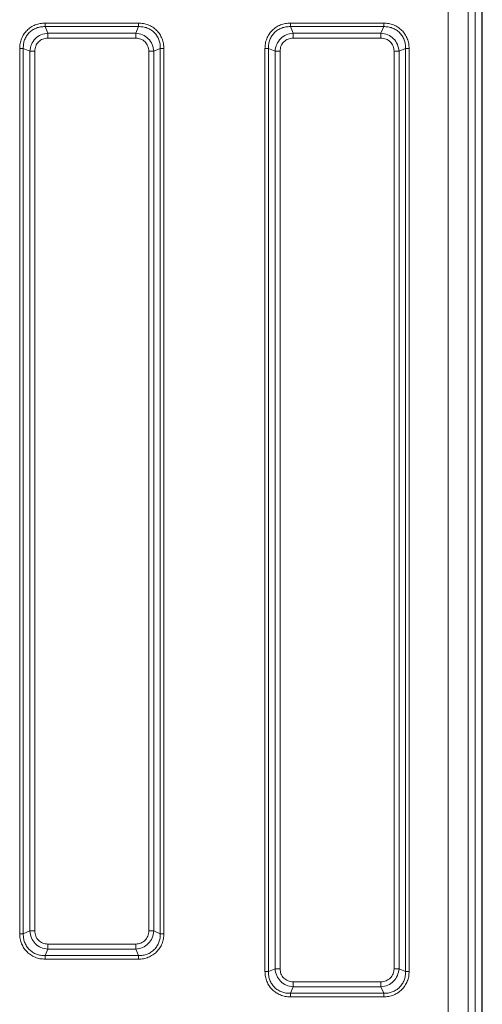
# Model space of a CAD drawing. Units: millimetres. Extents: x 0 to 210, y 0 to 297.
# Drawn here: x 140 to 149, y 166 to 186 of the extents above; entities that cross this region are included whole.
import ezdxf

# ---------------------------------------------------------------- set-up
doc = ezdxf.new("R2010")
doc.units = ezdxf.units.MM

msp = doc.modelspace()

# ---------------------------------------------------------------- linework, layer by layer
at = {"color": 8, "linetype": 'Continuous', "lineweight": 18}
for p, q in [((148.06669, 186.63238), (148.06669, 165.13129)), ((148.46665, 186.63238), (148.46665, 165.13129)), ((148.60869, 186.63243), (148.60869, 165.13124)), ((140.11281, 185.36441), (140.05733, 185.49411)), ((141.9139, 185.49411), (140.05733, 185.49411)), ((141.91386, 185.56482), (140.05736, 185.56482)), ((141.9139, 185.49411), (141.85841, 185.36441)), ((144.98781, 185.36441), (144.93233, 185.49411)), ((146.7889, 185.49411), (144.93233, 185.49411)), ((146.78886, 185.56482), (144.93236, 185.56482)), ((146.7889, 185.49411), (146.73341, 185.36441)), ((141.85841, 185.36441), (140.11281, 185.36441)), ((140.11281, 185.26542), (141.85841, 185.26542)), ((146.73341, 185.36441), (144.98781, 185.36441)), ((144.98781, 185.26542), (146.73341, 185.26542)), ((139.55263, 185.06009), (139.55263, 167.45358)), ((139.62333, 185.06012), (139.75304, 185.00464)), ((139.62333, 185.06012), (139.62333, 167.45355)), ((142.21819, 185.00464), (142.34789, 185.06012)), ((142.34789, 167.45355), (142.34789, 185.06012)), ((142.4186, 167.45358), (142.4186, 185.06009)), ((144.42763, 185.06009), (144.42763, 166.70358)), ((144.49833, 185.06012), (144.62804, 185.00464)), ((144.49833, 185.06012), (144.49833, 166.70355)), ((147.09319, 185.00464), (147.22289, 185.06012)), ((147.22289, 166.70355), (147.22289, 185.06012)), ((147.2936, 166.70358), (147.2936, 185.06009)), ((139.75304, 185.00464), (139.75304, 167.50903)), ((139.85203, 167.50903), (139.85203, 185.00464)), ((142.11919, 185.00464), (142.11919, 167.50903)), ((142.21819, 167.50903), (142.21819, 185.00464)), ((144.62804, 185.00464), (144.62804, 166.75903)), ((144.72703, 166.75903), (144.72703, 185.00464)), ((146.99419, 185.00464), (146.99419, 166.75903)), ((147.09319, 166.75903), (147.09319, 185.00464)), ((139.75304, 167.50903), (139.62333, 167.45355)), ((142.34789, 167.45355), (142.21819, 167.50903)), ((141.85841, 167.24825), (140.11281, 167.24825)), ((140.05733, 167.01956), (140.11281, 167.14926)), ((140.11281, 167.14926), (141.85841, 167.14926)), ((141.85841, 167.14926), (141.9139, 167.01956)), ((140.05733, 167.01956), (141.9139, 167.01956)), ((140.05736, 166.94885), (141.91386, 166.94885)), ((144.62804, 166.75903), (144.49833, 166.70355)), ((147.22289, 166.70355), (147.09319, 166.75903)), ((146.73341, 166.49825), (144.98781, 166.49825)), ((144.93233, 166.26956), (144.98781, 166.39926)), ((144.93233, 166.26956), (146.7889, 166.26956)), ((144.98781, 166.39926), (146.73341, 166.39926)), ((146.73341, 166.39926), (146.7889, 166.26956)), ((144.93236, 166.19885), (146.78886, 166.19885))]:
    msp.add_line(p, q, dxfattribs=at)
at = {"color": 7, "linetype": 'Continuous', "lineweight": 25}
msp.add_line((148.74811, 165.03433), (148.74811, 186.72933), dxfattribs=at)
at = {"color": 8, "linetype": 'Continuous', "lineweight": 18}
for points, knots in [([(140.05736, 185.56482), (140.02414, 185.5631), (139.95787, 185.55966), (139.86191, 185.53097), (139.77322, 185.48544), (139.69564, 185.42235), (139.63233, 185.34476), (139.58657, 185.25583), (139.55779, 185.15965), (139.55435, 185.09329), (139.55263, 185.06009)], [0, 0, 0, 0, 0.12518302, 0.24975907, 0.3746699, 0.4994442, 0.62445703, 0.74989135, 0.87486799, 1, 1, 1, 1]), ([(140.05733, 185.49411), (140.0275, 185.4934), (139.96975, 185.49203), (139.88548, 185.46876), (139.80865, 185.43048), (139.74128, 185.37617), (139.68697, 185.30879), (139.64869, 185.23197), (139.62542, 185.1477), (139.62404, 185.08995), (139.62333, 185.06012)], [0, 0, 0, 0, 0.12929075, 0.25035113, 0.37651343, 0.50000002, 0.62348359, 0.74964974, 0.87070829, 1, 1, 1, 1]), ([(140.05736, 185.56482), (140.05736, 185.55827), (140.05735, 185.54518), (140.05734, 185.52634), (140.05733, 185.50879), (140.05733, 185.499), (140.05733, 185.49411)], [0, 0, 0, 0, 0.2499961, 0.49999481, 0.75000068, 1, 1, 1, 1]), ([(141.91386, 185.56482), (141.91387, 185.55827), (141.91387, 185.54518), (141.91388, 185.52634), (141.91389, 185.50879), (141.9139, 185.499), (141.9139, 185.49411)], [0, 0, 0, 0, 0.2499961, 0.49999481, 0.75000068, 1, 1, 1, 1]), ([(142.4186, 185.06009), (142.41688, 185.0933), (142.41344, 185.15957), (142.38475, 185.25553), (142.33922, 185.34423), (142.27612, 185.4218), (142.19854, 185.48511), (142.10961, 185.53088), (142.01343, 185.55966), (141.94706, 185.5631), (141.91386, 185.56482)], [0, 0, 0, 0, 0.12518294, 0.2497599, 0.3746699, 0.4994448, 0.62445705, 0.7498914, 0.87486985, 1, 1, 1, 1]), ([(142.34789, 185.06012), (142.34718, 185.08995), (142.3458, 185.1477), (142.32254, 185.23197), (142.28426, 185.3088), (142.22995, 185.37617), (142.16257, 185.43048), (142.08575, 185.46876), (142.00148, 185.49203), (141.94372, 185.4934), (141.9139, 185.49411)], [0, 0, 0, 0, 0.12929078, 0.2503525, 0.37651385, 0.50000048, 0.62348507, 0.74965076, 0.87070934, 1, 1, 1, 1]), ([(144.93236, 185.56482), (144.89914, 185.5631), (144.83287, 185.55966), (144.73691, 185.53097), (144.64822, 185.48544), (144.57064, 185.42235), (144.50733, 185.34476), (144.46157, 185.25583), (144.43279, 185.15965), (144.42935, 185.09329), (144.42763, 185.06009)], [0, 0, 0, 0, 0.12518306, 0.24975915, 0.37467002, 0.49944436, 0.62445605, 0.74989127, 0.87486795, 1, 1, 1, 1]), ([(144.93233, 185.49411), (144.9025, 185.4934), (144.84475, 185.49203), (144.76048, 185.46876), (144.68365, 185.43048), (144.61628, 185.37617), (144.56197, 185.30879), (144.52369, 185.23197), (144.50042, 185.1477), (144.49904, 185.08995), (144.49833, 185.06012)], [0, 0, 0, 0, 0.12929075, 0.25035113, 0.37651343, 0.50000002, 0.62348359, 0.74964974, 0.87070829, 1, 1, 1, 1]), ([(144.93236, 185.56482), (144.93236, 185.55827), (144.93235, 185.54518), (144.93234, 185.52634), (144.93233, 185.50879), (144.93233, 185.499), (144.93233, 185.49411)], [0, 0, 0, 0, 0.24999609, 0.49999481, 0.75000068, 1, 1, 1, 1]), ([(146.78886, 185.56482), (146.78887, 185.55827), (146.78887, 185.54518), (146.78888, 185.52634), (146.78889, 185.50879), (146.7889, 185.499), (146.7889, 185.49411)], [0, 0, 0, 0, 0.2499961, 0.49999481, 0.75000068, 1, 1, 1, 1]), ([(147.2936, 185.06009), (147.29188, 185.0933), (147.28844, 185.15957), (147.25975, 185.25553), (147.21422, 185.34423), (147.15113, 185.4218), (147.07354, 185.48511), (146.98461, 185.53088), (146.88843, 185.55966), (146.82206, 185.5631), (146.78886, 185.56482)], [0, 0, 0, 0, 0.12518302, 0.24975996, 0.37467038, 0.49944409, 0.62445705, 0.74989139, 0.87486893, 1, 1, 1, 1]), ([(147.22289, 185.06012), (147.22218, 185.08995), (147.22081, 185.1477), (147.19754, 185.23197), (147.15926, 185.3088), (147.10495, 185.37617), (147.03757, 185.43048), (146.96075, 185.46876), (146.87648, 185.49203), (146.81872, 185.4934), (146.7889, 185.49411)], [0, 0, 0, 0, 0.12929069, 0.25035234, 0.3765141, 0.50000064, 0.62348431, 0.74965089, 0.87070834, 1, 1, 1, 1]), ([(139.75304, 185.00464), (139.76049, 185.05164), (139.77514, 185.1441), (139.85759, 185.2599), (139.97339, 185.34232), (140.06583, 185.35697), (140.11281, 185.36441)], [0, 0, 0, 0, 0.25421851, 0.50006021, 0.74589395, 1, 1, 1, 1]), ([(139.85203, 185.00464), (139.85566, 185.03948), (139.86106, 185.09139), (139.89379, 185.15226), (139.92581, 185.19166), (139.96521, 185.22368), (140.02608, 185.25639), (140.07798, 185.26179), (140.11281, 185.26542)], [0, 0, 0, 0, 0.25314587, 0.37711427, 0.50000856, 0.62299474, 0.74693107, 1, 1, 1, 1]), ([(140.11281, 185.26542), (140.11281, 185.27458), (140.11281, 185.29291), (140.11281, 185.31929), (140.11281, 185.34387), (140.11281, 185.35756), (140.11281, 185.36441)], [0, 0, 0, 0, 0.24999943, 0.49999806, 0.75000139, 1, 1, 1, 1]), ([(141.85841, 185.36441), (141.90542, 185.35696), (141.99788, 185.34231), (142.11368, 185.25985), (142.1961, 185.14406), (142.21074, 185.05162), (142.21819, 185.00464)], [0, 0, 0, 0, 0.25421902, 0.50006016, 0.74589375, 1, 1, 1, 1]), ([(141.85841, 185.26542), (141.85841, 185.27458), (141.85841, 185.29291), (141.85841, 185.31929), (141.85841, 185.34387), (141.85841, 185.35756), (141.85841, 185.36441)], [0, 0, 0, 0, 0.24999943, 0.49999806, 0.75000139, 1, 1, 1, 1]), ([(141.85841, 185.26542), (141.89326, 185.26179), (141.94517, 185.25639), (142.00604, 185.22366), (142.04544, 185.19164), (142.07745, 185.15224), (142.11017, 185.09136), (142.11557, 185.03947), (142.11919, 185.00464)], [0, 0, 0, 0, 0.25314624, 0.37711491, 0.50000938, 0.62299664, 0.7469307, 1, 1, 1, 1]), ([(144.62804, 185.00464), (144.63549, 185.05164), (144.65014, 185.1441), (144.73259, 185.2599), (144.84839, 185.34232), (144.94083, 185.35697), (144.98781, 185.36441)], [0, 0, 0, 0, 0.25421936, 0.50005977, 0.74589372, 1, 1, 1, 1]), ([(144.72703, 185.00464), (144.73066, 185.03948), (144.73606, 185.09139), (144.76879, 185.15226), (144.80081, 185.19166), (144.84021, 185.22368), (144.90108, 185.25639), (144.95298, 185.26179), (144.98781, 185.26542)], [0, 0, 0, 0, 0.25314615, 0.37711639, 0.50001081, 0.62299432, 0.74693079, 1, 1, 1, 1]), ([(144.98781, 185.26542), (144.98781, 185.27458), (144.98781, 185.29291), (144.98781, 185.31929), (144.98781, 185.34387), (144.98781, 185.35756), (144.98781, 185.36441)], [0, 0, 0, 0, 0.24999943, 0.49999806, 0.75000139, 1, 1, 1, 1]), ([(146.73341, 185.36441), (146.78042, 185.35696), (146.87288, 185.34231), (146.98868, 185.25985), (147.0711, 185.14406), (147.08574, 185.05162), (147.09319, 185.00464)], [0, 0, 0, 0, 0.25421894, 0.5000611, 0.74589383, 1, 1, 1, 1]), ([(146.73341, 185.26542), (146.73341, 185.27458), (146.73341, 185.29291), (146.73341, 185.31929), (146.73341, 185.34387), (146.73341, 185.35756), (146.73341, 185.36441)], [0, 0, 0, 0, 0.24999943, 0.49999806, 0.75000139, 1, 1, 1, 1]), ([(146.73341, 185.26542), (146.76826, 185.26179), (146.82017, 185.25639), (146.88104, 185.22366), (146.92044, 185.19164), (146.95245, 185.15224), (146.98517, 185.09137), (146.99057, 185.03947), (146.99419, 185.00464)], [0, 0, 0, 0, 0.253146, 0.37711616, 0.50001051, 0.6229965, 0.74693128, 1, 1, 1, 1]), ([(139.55263, 185.06009), (139.55917, 185.06009), (139.57227, 185.06009), (139.59111, 185.0601), (139.60866, 185.06011), (139.61844, 185.06012), (139.62333, 185.06012)], [0, 0, 0, 0, 0.2499904, 0.50000197, 0.75001161, 1, 1, 1, 1]), ([(142.34789, 185.06012), (142.35278, 185.06012), (142.36256, 185.06011), (142.38012, 185.0601), (142.39896, 185.06009), (142.41205, 185.06009), (142.4186, 185.06009)], [0, 0, 0, 0, 0.24999922, 0.50000501, 0.74999454, 1, 1, 1, 1]), ([(144.42763, 185.06009), (144.43417, 185.06009), (144.44727, 185.06009), (144.46611, 185.0601), (144.48366, 185.06011), (144.49344, 185.06012), (144.49833, 185.06012)], [0, 0, 0, 0, 0.24998673, 0.49999463, 0.75000059, 1, 1, 1, 1]), ([(147.22289, 185.06012), (147.22778, 185.06012), (147.23756, 185.06011), (147.25512, 185.0601), (147.27396, 185.06009), (147.28705, 185.06009), (147.2936, 185.06009)], [0, 0, 0, 0, 0.24999905, 0.49999627, 0.74999472, 1, 1, 1, 1]), ([(139.85203, 185.00464), (139.84287, 185.00464), (139.82453, 185.00464), (139.79816, 185.00464), (139.77358, 185.00464), (139.75989, 185.00464), (139.75304, 185.00464)], [0, 0, 0, 0, 0.24999781, 0.5000013, 0.75000302, 1, 1, 1, 1]), ([(142.21819, 185.00464), (142.21134, 185.00464), (142.19764, 185.00464), (142.17307, 185.00464), (142.14669, 185.00464), (142.12836, 185.00464), (142.11919, 185.00464)], [0, 0, 0, 0, 0.24999698, 0.4999987, 0.75000219, 1, 1, 1, 1]), ([(144.72703, 185.00464), (144.71787, 185.00464), (144.69953, 185.00464), (144.67316, 185.00464), (144.64858, 185.00464), (144.63489, 185.00464), (144.62804, 185.00464)], [0, 0, 0, 0, 0.24999781, 0.5000013, 0.75000302, 1, 1, 1, 1]), ([(147.09319, 185.00464), (147.08634, 185.00464), (147.07264, 185.00464), (147.04807, 185.00464), (147.02169, 185.00464), (147.00336, 185.00464), (146.99419, 185.00464)], [0, 0, 0, 0, 0.24999698, 0.4999987, 0.75000219, 1, 1, 1, 1]), ([(139.55263, 167.45358), (139.55917, 167.45357), (139.57227, 167.45357), (139.59111, 167.45356), (139.60866, 167.45356), (139.61844, 167.45355), (139.62333, 167.45355)], [0, 0, 0, 0, 0.25000511, 0.50001246, 0.75000113, 1, 1, 1, 1]), ([(139.55263, 167.45358), (139.55442, 167.41947), (139.55799, 167.35173), (139.58785, 167.25505), (139.63355, 167.16716), (139.6958, 167.09144), (139.77164, 167.02932), (139.8595, 166.98381), (139.95594, 166.95416), (140.0234, 166.95063), (140.05736, 166.94885)], [0, 0, 0, 0, 0.12851204, 0.25524608, 0.37839184, 0.50049325, 0.62264355, 0.74584427, 0.87203663, 1, 1, 1, 1]), ([(139.62333, 167.45355), (139.62404, 167.42372), (139.62542, 167.36597), (139.64868, 167.2817), (139.68697, 167.20487), (139.74128, 167.1375), (139.80865, 167.08319), (139.88548, 167.04491), (139.96975, 167.02164), (140.0275, 167.02027), (140.05733, 167.01956)], [0, 0, 0, 0, 0.12929061, 0.25035218, 0.37651434, 0.5000008, 0.62348356, 0.74965102, 0.87070735, 1, 1, 1, 1]), ([(140.11281, 167.14926), (140.06581, 167.15671), (139.97335, 167.17136), (139.85755, 167.25382), (139.77512, 167.36961), (139.76048, 167.46205), (139.75304, 167.50903)], [0, 0, 0, 0, 0.25421902, 0.50006016, 0.74589375, 1, 1, 1, 1]), ([(139.85203, 167.50903), (139.84287, 167.50903), (139.82453, 167.50903), (139.79816, 167.50903), (139.77358, 167.50903), (139.75989, 167.50903), (139.75304, 167.50903)], [0, 0, 0, 0, 0.24999781, 0.5000013, 0.75000302, 1, 1, 1, 1]), ([(140.11281, 167.24825), (140.07797, 167.25188), (140.02606, 167.25728), (139.96519, 167.29001), (139.92578, 167.32203), (139.89377, 167.36143), (139.86105, 167.4223), (139.85566, 167.4742), (139.85203, 167.50903)], [0, 0, 0, 0, 0.25314576, 0.37711741, 0.50001164, 0.62299636, 0.74693187, 1, 1, 1, 1]), ([(142.21819, 167.50903), (142.21074, 167.46203), (142.19609, 167.36957), (142.11363, 167.25377), (141.99783, 167.17135), (141.9054, 167.1567), (141.85841, 167.14926)], [0, 0, 0, 0, 0.25421942, 0.50006141, 0.74589397, 1, 1, 1, 1]), ([(142.11919, 167.50903), (142.11557, 167.47419), (142.11016, 167.42228), (142.07744, 167.36141), (142.04542, 167.32201), (142.00601, 167.28999), (141.94514, 167.25728), (141.89325, 167.25188), (141.85841, 167.24825)], [0, 0, 0, 0, 0.25314615, 0.37711639, 0.50001081, 0.62299432, 0.74693079, 1, 1, 1, 1]), ([(141.91386, 166.94885), (141.94718, 166.95058), (142.01366, 166.95404), (142.1099, 166.98291), (142.19874, 167.02869), (142.27625, 167.09199), (142.33932, 167.16959), (142.38483, 167.25834), (142.41346, 167.35427), (142.41688, 167.42045), (142.4186, 167.45358)], [0, 0, 0, 0, 0.12554923, 0.25056255, 0.37584103, 0.50071613, 0.62552782, 0.75056012, 0.87513315, 1, 1, 1, 1]), ([(141.9139, 167.01956), (141.94372, 167.02027), (142.00148, 167.02164), (142.08575, 167.04491), (142.16257, 167.08319), (142.22995, 167.1375), (142.28426, 167.20488), (142.32254, 167.2817), (142.34581, 167.36597), (142.34718, 167.42372), (142.34789, 167.45355)], [0, 0, 0, 0, 0.12928851, 0.25035123, 0.37651351, 0.50000009, 0.62348364, 0.74964977, 0.8707083, 1, 1, 1, 1]), ([(142.11919, 167.50903), (142.12836, 167.50903), (142.14669, 167.50903), (142.17307, 167.50903), (142.19764, 167.50903), (142.21134, 167.50903), (142.21819, 167.50903)], [0, 0, 0, 0, 0.24999781, 0.5000013, 0.75000302, 1, 1, 1, 1]), ([(142.4186, 167.45358), (142.41205, 167.45358), (142.39896, 167.45358), (142.38012, 167.45357), (142.36256, 167.45356), (142.35278, 167.45355), (142.34789, 167.45355)], [0, 0, 0, 0, 0.25000546, 0.49999499, 0.75000077, 1, 1, 1, 1]), ([(140.11281, 167.24825), (140.11281, 167.23909), (140.11281, 167.22076), (140.11281, 167.19438), (140.11281, 167.1698), (140.11281, 167.15611), (140.11281, 167.14926)], [0, 0, 0, 0, 0.24999943, 0.49999806, 0.75000139, 1, 1, 1, 1]), ([(141.85841, 167.24825), (141.85841, 167.23909), (141.85841, 167.22076), (141.85841, 167.19438), (141.85841, 167.1698), (141.85841, 167.15611), (141.85841, 167.14926)], [0, 0, 0, 0, 0.24999943, 0.49999806, 0.75000139, 1, 1, 1, 1]), ([(140.05736, 166.94885), (140.05735, 166.9554), (140.05735, 166.96849), (140.05734, 166.98733), (140.05733, 167.00488), (140.05733, 167.01467), (140.05733, 167.01956)], [0, 0, 0, 0, 0.2499961, 0.49999481, 0.75000068, 1, 1, 1, 1]), ([(141.91386, 166.94885), (141.91387, 166.9554), (141.91387, 166.96849), (141.91388, 166.98733), (141.91389, 167.00488), (141.9139, 167.01467), (141.9139, 167.01956)], [0, 0, 0, 0, 0.2499961, 0.49999481, 0.75000068, 1, 1, 1, 1]), ([(144.42763, 166.70358), (144.43417, 166.70357), (144.44727, 166.70357), (144.46611, 166.70356), (144.48366, 166.70356), (144.49344, 166.70355), (144.49833, 166.70355)], [0, 0, 0, 0, 0.24998673, 0.49999463, 0.75000059, 1, 1, 1, 1]), ([(144.42763, 166.70358), (144.42942, 166.66947), (144.43299, 166.60173), (144.46285, 166.50505), (144.50855, 166.41716), (144.5708, 166.34144), (144.64664, 166.27932), (144.7345, 166.23381), (144.83094, 166.20416), (144.8984, 166.20063), (144.93236, 166.19885)], [0, 0, 0, 0, 0.12851191, 0.25524601, 0.37839181, 0.50049327, 0.62264506, 0.74584417, 0.87203659, 1, 1, 1, 1]), ([(144.49833, 166.70355), (144.49904, 166.67372), (144.50042, 166.61597), (144.52368, 166.5317), (144.56197, 166.45487), (144.61628, 166.3875), (144.68365, 166.33319), (144.76048, 166.29491), (144.84475, 166.27164), (144.9025, 166.27027), (144.93233, 166.26956)], [0, 0, 0, 0, 0.12929049, 0.25035209, 0.37651428, 0.50000076, 0.62348354, 0.74965103, 0.87070948, 1, 1, 1, 1]), ([(144.98781, 166.39926), (144.94081, 166.40671), (144.84835, 166.42136), (144.73255, 166.50382), (144.65012, 166.61961), (144.63548, 166.71205), (144.62804, 166.75903)], [0, 0, 0, 0, 0.25421902, 0.50006016, 0.74589375, 1, 1, 1, 1]), ([(144.72703, 166.75903), (144.71787, 166.75903), (144.69953, 166.75903), (144.67316, 166.75903), (144.64858, 166.75903), (144.63489, 166.75903), (144.62804, 166.75903)], [0, 0, 0, 0, 0.24999781, 0.5000013, 0.75000302, 1, 1, 1, 1]), ([(144.98781, 166.49825), (144.95296, 166.50188), (144.90106, 166.50728), (144.84019, 166.54001), (144.80078, 166.57203), (144.76877, 166.61143), (144.73605, 166.6723), (144.73066, 166.7242), (144.72703, 166.75903)], [0, 0, 0, 0, 0.25314601, 0.37711778, 0.50001214, 0.62299699, 0.74693093, 1, 1, 1, 1]), ([(147.09319, 166.75903), (147.08574, 166.71203), (147.07109, 166.61957), (146.98863, 166.50377), (146.87283, 166.42135), (146.7804, 166.4067), (146.73341, 166.39926)], [0, 0, 0, 0, 0.25421902, 0.50006092, 0.74589375, 1, 1, 1, 1]), ([(146.99419, 166.75903), (146.99057, 166.72419), (146.98516, 166.67228), (146.95244, 166.61141), (146.92042, 166.57201), (146.88101, 166.53999), (146.82014, 166.50728), (146.76825, 166.50188), (146.73341, 166.49825)], [0, 0, 0, 0, 0.25314606, 0.3771154, 0.50000979, 0.62299606, 0.74693088, 1, 1, 1, 1]), ([(146.78886, 166.19885), (146.82218, 166.20058), (146.88866, 166.20404), (146.9849, 166.23291), (147.07374, 166.2787), (147.15125, 166.34199), (147.21432, 166.41959), (147.25983, 166.50834), (147.28846, 166.60427), (147.29188, 166.67045), (147.2936, 166.70358)], [0, 0, 0, 0, 0.12554844, 0.25056306, 0.37583958, 0.50071482, 0.62552723, 0.7505601, 0.87513302, 1, 1, 1, 1]), ([(146.7889, 166.26956), (146.81872, 166.27027), (146.87648, 166.27164), (146.96075, 166.29491), (147.03757, 166.33319), (147.10495, 166.3875), (147.15926, 166.45488), (147.19754, 166.5317), (147.22081, 166.61597), (147.22218, 166.67372), (147.22289, 166.70355)], [0, 0, 0, 0, 0.12928967, 0.25035212, 0.37651345, 0.50000004, 0.6234836, 0.74964975, 0.87070829, 1, 1, 1, 1]), ([(146.99419, 166.75903), (147.00336, 166.75903), (147.02169, 166.75903), (147.04807, 166.75903), (147.07264, 166.75903), (147.08634, 166.75903), (147.09319, 166.75903)], [0, 0, 0, 0, 0.24999781, 0.5000013, 0.75000302, 1, 1, 1, 1]), ([(147.2936, 166.70358), (147.28705, 166.70358), (147.27396, 166.70358), (147.25512, 166.70357), (147.23756, 166.70356), (147.22778, 166.70355), (147.22289, 166.70355)], [0, 0, 0, 0, 0.24999819, 0.499999, 0.74999859, 1, 1, 1, 1]), ([(144.98781, 166.49825), (144.98781, 166.48909), (144.98781, 166.47076), (144.98781, 166.44438), (144.98781, 166.4198), (144.98781, 166.40611), (144.98781, 166.39926)], [0, 0, 0, 0, 0.24999943, 0.49999806, 0.75000139, 1, 1, 1, 1]), ([(146.73341, 166.49825), (146.73341, 166.48909), (146.73341, 166.47076), (146.73341, 166.44438), (146.73341, 166.4198), (146.73341, 166.40611), (146.73341, 166.39926)], [0, 0, 0, 0, 0.24999943, 0.49999806, 0.75000139, 1, 1, 1, 1]), ([(144.93236, 166.19885), (144.93235, 166.2054), (144.93235, 166.21849), (144.93234, 166.23733), (144.93233, 166.25488), (144.93233, 166.26467), (144.93233, 166.26956)], [0, 0, 0, 0, 0.2499961, 0.49999481, 0.75000068, 1, 1, 1, 1]), ([(146.78886, 166.19885), (146.78887, 166.2054), (146.78887, 166.21849), (146.78888, 166.23733), (146.78889, 166.25488), (146.7889, 166.26467), (146.7889, 166.26956)], [0, 0, 0, 0, 0.2499961, 0.49999481, 0.75000068, 1, 1, 1, 1])]:
    msp.add_open_spline(points, degree=3, knots=knots, dxfattribs=at)

doc.saveas('drawing.dxf')
